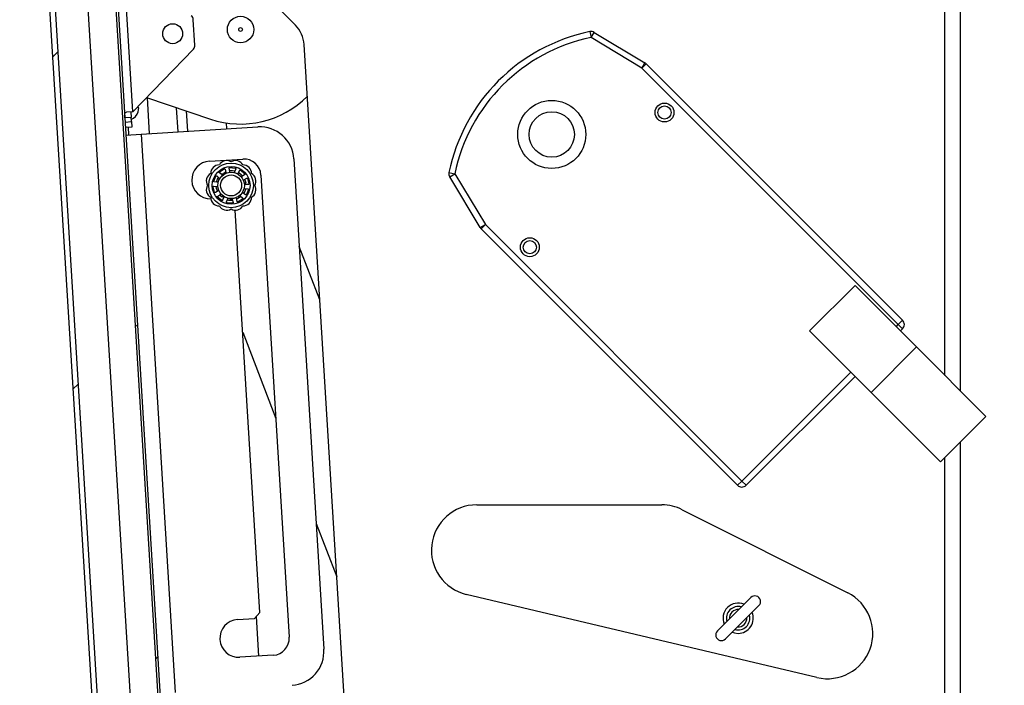
# Model space of a CAD drawing. Units: inches. Extents: x 0.1 to 10.8, y 0.2 to 8.4.
# Drawn here: x 5.3 to 5.8, y 5.9 to 6.2 of the extents above; entities that cross this region are included whole.
import ezdxf

# ---------------------------------------------------------------- set-up
doc = ezdxf.new("R2010")
doc.units = ezdxf.units.IN
doc.header["$MEASUREMENT"] = 0
doc.layers.add('FORMAT', color=7, linetype='Continuous')
doc.styles.add('SLDTEXTSTYLE0', font='TXT', dxfattribs={"width": 0.605})
doc.dimstyles.new('SLDDIMSTYLE3', dxfattribs={"dimtxt": 0.08089192708333333, "dimasz": 0.08089192708333333, "dimexe": 0, "dimexo": 0.0625, "dimgap": 0.02022298177083333, "dimtad": 0, "dimtih": 1, "dimtoh": 1, "dimdec": 0, "dimlfac": 32.96, "dimrnd": 1e-09, "dimzin": 12, "dimdsep": 46, "dimtxsty": 'SLDTEXTSTYLE0', "dimsah": 1, "dimcen": 0.09, "dimadec": 0, "dimazin": 3, "dimtfac": 1, "dimtdec": 0, "dimtofl": 0, "dimtmove": 0, "dimatfit": 3, "dimfxl": 0, "dimfrac": 2, "dimtolj": 1, "dimtzin": 12, "dimarcsym": 0})
pattern_1 = [(45, (0, 0), (-0.08838834764831845, 0.08838834764831845), [])]

# ---------------------------------------------------------------- blocks, each defined once
blk = doc.blocks.new('_D_7')
at = {"layer": 'FORMAT', "color": 7}
for p, q in [((5.865743073170487, 7.223810679611651), (6.141970576997513, 7.223810679611651)), ((6.041970576997513, 7.223810679611651), (6.041970576997513, 6.619883733875485)), ((6.041970576997513, 5.7675), (6.041970576997513, 6.371426945736169)), ((5.865743073170485, 5.7675), (6.141970576997513, 5.7675))]:
    blk.add_line(p, q, dxfattribs=at)
for points in [[(6.041970576997513, 7.223810679611651), (6.029525665138538, 7.142918752528318), (6.054415488856487, 7.142918752528318)], [(6.041970576997513, 5.7675), (6.054415488856487, 5.848391927083333), (6.029525665138538, 5.848391927083333)]]:
    blk.add_solid(points, dxfattribs=at)
at = {"layer": 'FORMAT', "color": 7, "char_height": 0.08333333333333333, "attachment_point": 1, "style": 'SLDTEXTSTYLE0'}
for s, insert in [('48"', (5.960489091611917, 6.60307764916185)), ('WIDTH', (5.859871823951179, 6.478849255092193))]:
    blk.add_mtext(s, dxfattribs=dict(at, insert=insert))

msp = doc.modelspace()

# ---------------------------------------------------------------- hatches: boundary and pattern name
at = {"linetype": 'Continuous', "lineweight": 18}
h = msp.add_hatch(dxfattribs=at)
h.set_pattern_fill('ANSI31', style=0)
h.set_pattern_definition(pattern_1)
edge = h.paths.add_edge_path(flags=0)
edge.add_line((5.388245798149904, 6.478159523141319), (5.372103890234997, 6.477172241759016))
edge.add_line((5.372103890234997, 6.477172241759016), (5.372270588310183, 6.474446752321578))
edge.add_line((5.372270588310183, 6.474446752321578), (5.38841249622509, 6.475434033703881))
edge.add_arc((5.388242152085266, 6.478219135771185), 0.00279030655148689, 273.5000000000248, 453.5000000000067)
edge.add_line((5.388071807945443, 6.481004237838488), (5.304731443789696, 6.475906922802426))
edge.add_arc((5.305020387120017, 6.471182741110868), 0.004733009708737864, 93.4999999999785, 183.4999999999988)
edge.add_line((5.300296205428457, 6.470893797780546), (5.348472875257688, 5.683212208752876))
edge.add_arc((5.353197056949249, 5.683501152083199), 0.004733009708737864, 183.5000000000089, 273.4999999999881)
edge.add_line((5.35348600027957, 5.678776970391639), (5.436826364435319, 5.6838742854277))
edge.add_arc((5.436656020295496, 5.686659387495004), 0.00279030655148689, 273.5000000000055, 453.4999999999885)
edge.add_line((5.436485676155674, 5.689444489562307), (5.382338332196488, 5.686132696131573))
edge.add_line((5.382338332196488, 5.686132696131573), (5.382505030271673, 5.683407206694135))
edge.add_line((5.382505030271673, 5.683407206694135), (5.436652374230859, 5.686719000124869))
edge.add_arc((5.436656020295496, 5.686659387495004), 5.972402721504472e-05, -86.49999999970782, 93.50000000024022, ccw=False)
edge.add_line((5.436659666360133, 5.686599774865139), (5.353319302204384, 5.681502459829077))
edge.add_arc((5.353197056949249, 5.683501152083199), 0.002002427184466019, 183.4999999999943, 273.4999999999689, ccw=False)
edge.add_line((5.351198364695127, 5.683378906828063), (5.303021694865895, 6.471060495855732))
edge.add_arc((5.305020387120017, 6.471182741110868), 0.002002427184466019, 93.49999999997118, 183.4999999999943, ccw=False)
edge.add_line((5.304898141864881, 6.473181433364989), (5.388238506020629, 6.47827874840105))
edge.add_arc((5.388242152085266, 6.478219135771185), 5.972402721504472e-05, -86.49999999890929, 93.50000000024022, ccw=False)
h = msp.add_hatch(dxfattribs=at)
h.set_pattern_fill('ANSI31', style=0)
h.set_pattern_definition(pattern_1)
h.paths.add_polyline_path([(5.382268755314219, 5.692240052154363), (5.334593105810964, 6.471730031261733), (5.333381777172103, 6.471655943228316), (5.381057426675357, 5.692165964120949)], flags=0)

# ---------------------------------------------------------------- linework, layer by layer
at = {"color": 7, "linetype": 'Continuous', "lineweight": 25}
for p, q in [((5.30029620542846, 6.470893797780546), (5.348472875257692, 5.683212208752876)), ((5.303021694865899, 6.471060495855732), (5.351198364695131, 5.683378906828063)), ((5.333381777172106, 6.471655943228315), (5.381057426675362, 5.692165964120947)), ((5.334593105810967, 6.471730031261731), (5.382268755314223, 5.692240052154363)), ((5.358103247048591, 5.842332265980421), (5.326287067198468, 6.362522208331501)), ((5.772353358364667, 6.033211063498203), (5.772353358364667, 6.296535194174758)), ((5.438609111528391, 6.216775612335722), (5.402447830660229, 6.252936893203884)), ((5.356991155228335, 6.173238468066337), (5.352360653139828, 6.24894650799518)), ((5.388187762197971, 6.206748583588552), (5.387408581107931, 6.219488081800415)), ((5.586365834687268, 6.213503677172422), (5.586980844961701, 6.210532683982011)), ((5.586980844961701, 6.210532683982011), (5.58854181509346, 6.213134300868274)), ((5.612471447869322, 6.195238322237437), (5.586980844961701, 6.210532683982011)), ((5.58854181509346, 6.213134300868274), (5.614032418001081, 6.197839939123702)), ((5.469903419044279, 5.7675), (5.443023978294704, 6.206974971533966)), ((5.387424377068994, 6.204682878508488), (5.356991155228335, 6.173238468066337)), ((5.612471447869322, 6.195238322237437), (5.614032418001081, 6.197839939123702)), ((5.612471447869322, 6.195238322237437), (5.614616796113214, 6.197383670481329)), ((5.614616796113214, 6.197383670481329), (5.743298372063461, 6.068702094531083)), ((5.74115302381957, 6.066556746287191), (5.612471447869322, 6.195238322237437)), ((5.359614833898287, 6.175224191124992), (5.359745620547597, 6.17608445455114)), ((5.363917300582981, 6.18039474479753), (5.396015168433332, 6.169608114812636)), ((5.364224166522034, 6.180291621145984), (5.365321566518006, 6.162349289812364)), ((5.356991155228335, 6.173238468066337), (5.353893363924269, 6.173048999033502)), ((5.356044804729224, 6.173180586790231), (5.356211502804411, 6.17045509735279)), ((5.359735137871514, 6.173257238549518), (5.360038111394561, 6.175250079885715)), ((5.379767172303785, 6.163232820911883), (5.379028090771905, 6.175316697143173)), ((5.356211502804411, 6.17045509735279), (5.3530317651274, 6.170260616265075)), ((5.353161419185877, 6.168140791147065), (5.356341156862889, 6.168335272234783)), ((5.356341156862889, 6.168335272234783), (5.356211502804411, 6.17045509735279)), ((5.356341156862889, 6.168335272234783), (5.356507854938076, 6.165609782797346)), ((5.403810852163458, 6.167704854349843), (5.403993745081014, 6.164714581580205)), ((5.356507854938076, 6.165609782797346), (5.353328117261063, 6.165415301709629)), ((5.35355964236549, 6.161629899713185), (5.361191012790317, 6.162096654323706)), ((5.354690861979782, 6.165498650747223), (5.354922387084208, 6.161713248750778)), ((5.361191012790317, 6.162096654323706), (5.419804177303227, 6.165681589040628)), ((5.361191012790317, 6.162096654323706), (5.378323870517788, 5.881976906586988)), ((5.395547283437154, 6.148543775619814), (5.412316614281393, 6.149569431832417)), ((5.437880349257131, 6.149689143026551), (5.452929481044774, 5.903638013257812)), ((5.401816961548848, 6.141631856980479), (5.400575896215399, 6.142730734690594)), ((5.400599377681694, 6.143203838557678), (5.402911075749148, 6.144619190922935)), ((5.401428292312922, 6.141977824328634), (5.401607697158007, 6.142130947595969)), ((5.401607697158007, 6.142130947595969), (5.401990381286531, 6.141976333171833)), ((5.403343121174669, 6.144424986395193), (5.403757526348815, 6.142819980558655)), ((5.403709067489468, 6.142968617113751), (5.40371262090002, 6.142993900943599)), ((5.405788352077137, 6.143306688783061), (5.405430213243326, 6.144925179425417)), ((5.405727293624486, 6.145294126434402), (5.408429419894015, 6.145080388519121)), ((5.408664801428269, 6.144669323826351), (5.40805666349615, 6.143127265578685)), ((5.409985715939451, 6.142327331390447), (5.410647300467102, 6.143847226550138)), ((5.411104505154915, 6.143971091483639), (5.413164939233454, 6.142209903906773)), ((5.413113749130678, 6.141738991790038), (5.411715356112516, 6.14084889496922)), ((5.421354700258346, 6.14157320882538), (5.435537928155439, 5.909679482523333)), ((5.515686347207919, 6.142824189693073), (5.518657340398331, 6.14220917941864)), ((5.516055723512068, 6.140648209286882), (5.518657340398331, 6.14220917941864)), ((5.518657340398331, 6.14220917941864), (5.533951702142904, 6.116718576511019)), ((5.397679446925233, 6.138498646776105), (5.398717726700571, 6.141002472924427)), ((5.39958848055379, 6.137942564805848), (5.397938533495822, 6.138102095647938)), ((5.399181409349495, 6.141099308090542), (5.400460068938497, 6.140044412342549)), ((5.399911498758341, 6.137904760314447), (5.399787339593006, 6.137835019863623)), ((5.412805802803536, 6.139067866039483), (5.414234407889518, 6.139908617424842)), ((5.414990617473748, 6.136753277525803), (5.413336107972849, 6.136855128864108)), ((5.41376566714585, 6.137604322164243), (5.413440425062496, 6.137350215199383)), ((5.414677100233055, 6.139740088088277), (5.415308826334178, 6.137104164643624)), ((5.53135008525664, 6.115157606379261), (5.516055723512068, 6.140648209286882)), ((5.398082815659275, 6.132975774426654), (5.397451089558151, 6.135611697871306)), ((5.397769298418582, 6.135962584989127), (5.39942380791948, 6.135860733650825)), ((5.399954113088794, 6.133647996475447), (5.398525508002812, 6.132807245090088)), ((5.399646166761651, 6.130976870724893), (5.401044559779814, 6.131866967545711)), ((5.401607697158007, 6.130584914918962), (5.400616668124436, 6.131573928633556)), ((5.413578506542835, 6.131616554424388), (5.412299846953833, 6.132671450172382)), ((5.41317143533854, 6.134773297709084), (5.414821382396508, 6.134613766866993)), ((5.415080468967097, 6.134217215738826), (5.414042189191759, 6.131713389590502)), ((5.401655410737416, 6.128744771031292), (5.399594976658876, 6.130505958608158)), ((5.401990381286531, 6.130739529343098), (5.401607697158007, 6.130584914918962)), ((5.402774199952879, 6.130388531124483), (5.402112615425228, 6.128868635964793)), ((5.404095114464061, 6.128046538688579), (5.40470325239618, 6.129588596936245)), ((5.407032622267844, 6.127421736080529), (5.404330495998314, 6.12763547399581)), ((5.406651850736497, 6.128872728188385), (5.405647063272942, 6.1297616890429)), ((5.406971563815194, 6.12940917373187), (5.407329702649005, 6.127790683089513)), ((5.409416794717661, 6.128290876119738), (5.409002389543515, 6.129895881956275)), ((5.412160538210635, 6.129512023957252), (5.409848840143182, 6.128096671591996)), ((5.410942954343482, 6.131084005534452), (5.412184019676931, 6.129985127824336)), ((5.420797310943043, 5.922076377126595), (5.408452796286148, 6.12390740768943)), ((5.53135008525664, 6.115157606379261), (5.533951702142904, 6.116718576511019)), ((5.531806353899013, 6.114573228267127), (5.533951702142904, 6.116718576511019)), ((5.533951702142904, 6.116718576511019), (5.662633278093151, 5.988037000560772)), ((5.66048792984926, 5.985891652316881), (5.531806353899013, 6.114573228267127)), ((5.450856912759336, 6.078907625083369), (5.440570566985065, 6.105704471975583)), ((5.719431372850171, 6.086133049012698), (5.696637047758827, 6.063338723921354)), ((5.750270753856108, 6.055293668006763), (5.719431372850171, 6.086133049012698)), ((5.74115302381957, 6.066556746287191), (5.743298372063461, 6.068702094531083)), ((5.412189893434797, 6.062806409408875), (5.42882241083125, 6.019477220221042)), ((5.727476428764763, 6.032499342915418), (5.696637047758827, 6.063338723921354)), ((5.740080349697624, 6.065484072165246), (5.74115302381957, 6.066556746287191)), ((5.74115302381957, 6.066556746287191), (5.743298372063461, 6.064411398043299)), ((5.743298372063461, 6.064411398043299), (5.742225697941515, 6.063338723921354)), ((5.750270753856108, 6.055293668006763), (5.727476428764763, 6.032499342915418)), ((5.785132662819341, 6.02043175904353), (5.750270753856108, 6.055293668006763)), ((5.662633278093151, 5.988037000560772), (5.71728602460628, 6.042689747073902)), ((5.719431372850171, 6.04054439883001), (5.664778626337043, 5.985891652316881)), ((5.727476428764763, 6.032499342915418), (5.762338337727996, 5.997637433952185)), ((5.785132662819341, 6.02043175904353), (5.762338337727996, 5.997637433952185)), ((5.772353358364667, 5.767500000000001), (5.772353358364667, 6.007652454588856)), ((5.66048792984926, 5.985891652316881), (5.662633278093151, 5.988037000560772)), ((5.662633278093151, 5.988037000560772), (5.664778626337043, 5.985891652316881)), ((5.529634911762725, 5.976086165048544), (5.622565279292855, 5.976086165048544)), ((5.632780127108915, 5.973664541643874), (5.715820633365191, 5.931947308634165)), ((5.449070692879109, 5.966728642079334), (5.459357038653378, 5.939931795187123)), ((5.700356800508687, 5.889472904408387), (5.524385926722279, 5.931190137418096)), ((5.667159690798449, 5.929603968109086), (5.65038306753122, 5.912827344841857)), ((5.654416322229736, 5.908794090143342), (5.671192945496966, 5.925570713410571)), ((5.409614748782034, 5.918542750315988), (5.41813190327403, 5.919063681800945)), ((5.41813190327403, 5.919063681800945), (5.420797310943043, 5.922076377126595)), ((5.418961075606031, 5.920000890633132), (5.42017271937825, 5.900190690068827)), ((5.4275417051484, 5.900641396546381), (5.410772374304161, 5.899615740333776))]:
    msp.add_line(p, q, dxfattribs=at)
at = {"color": 8, "linetype": 'Continuous', "lineweight": 25}
for p, q in [((5.764525688461754, 6.041038733401116), (5.764525688461754, 6.296535194174758)), ((5.38386945422468, 6.173689735613175), (5.384491353995344, 6.163521764242207)), ((5.764525688461754, 5.767500000000001), (5.764525688461754, 5.999824784685944))]:
    msp.add_line(p, q, dxfattribs=at)
at = {"color": 7, "linetype": 'Continuous', "lineweight": 25, "flags": 128}
for points in [[(5.405687086040278, 6.143815955070571), (5.407005337029862, 6.143821917570187), (5.408228754557025, 6.143616315496845)], [(5.410211585990269, 6.142793831909779), (5.411450362962436, 6.14187093258576), (5.412154057178211, 6.141128881763739)], [(5.399071838426069, 6.137999144148842), (5.399603266644, 6.139548330240349), (5.400046696289031, 6.140356929564181)], [(5.413256213310376, 6.139327662363302), (5.41331564225017, 6.139186088592195), (5.41376566714585, 6.137604322164243)], [(5.399498031099453, 6.133401366772911), (5.399070356236629, 6.134723332370045), (5.398904281435621, 6.135892687896941)], [(5.413686073710016, 6.134707821224762), (5.41331564225017, 6.133529773922735), (5.412701716501092, 6.132340773126646)], [(5.401374381635755, 6.130786001912452), (5.401948464102216, 6.130779174854585), (5.402626418352086, 6.130884729318337)], [(5.411325981146611, 6.130733071688066), (5.410125027727718, 6.129871280117924), (5.409152070430709, 6.129399656827131)], [(5.65783482919601, 5.912212597109615), (5.658972808817737, 5.911834482574135), (5.660788006514093, 5.911614077669903)]]:
    msp.add_lwpolyline(points, dxfattribs=at)
at = {"color": 7, "linetype": 'Continuous', "lineweight": 25}
for centre, radius in [((5.411116247951035, 6.214544527337739), 0.00663683252427167), ((5.377047629983055, 6.212460801397912), 0.005006067961165081), ((5.411116247951035, 6.214544527337739), 0.0009481189320388101), ((5.567272548652186, 6.161917475728155), 0.01706614077669915), ((5.623856108584817, 6.172912385478099), 0.004740594660194103), ((5.623856108584817, 6.172912385478099), 0.003307038834951648), ((5.567272548652186, 6.161917475728155), 0.0113774271844661), ((5.406379957946165, 6.136357931257465), 0.01118021844660198), ((5.406379957946165, 6.136357931257465), 0.009493124947882094), ((5.406379957946165, 6.136357931257465), 0.006636832524272595), ((5.406379957946165, 6.136357931257465), 0.005271541262136838), ((5.556277638902243, 6.105333915795525), 0.004740594660194731), ((5.556277638902245, 6.105333915795525), 0.00330703883495076)]:
    msp.add_circle(centre, radius, dxfattribs=at)
for centre, radius, start, end in [((5.384683091670492, 6.219321383725226), 0.002730582524272599, 3.500000000073976, 51.06377021143332), ((5.427882370308936, 6.206048871116265), 0.01516990291262126, 3.49999999999811, 45.00000000000237), ((5.604816142920282, 6.12437388146006), 0.09101941747572773, 101.6953244510193, 168.3046755489814), ((5.604816142920282, 6.12437388146006), 0.08798543689320393, 101.6953244510199, 168.3046755489807), ((5.586980844961701, 6.210532683982011), 0.00303398058252393, 59.03624346791784, 101.695324451002), ((5.385462272760533, 6.206581885513364), 0.002730582524271604, 315.936229788576, 3.50000000003791), ((5.612471447869322, 6.195238322237437), 0.003033980582525382, 45, 59.03624346792648), ((5.411116247951035, 6.214544527337739), 0.04740594660194246, 251.4248504111865, 314.9580160840035), ((5.35355938251952, 6.17530830946278), 0.006507445432641891, 294.6777132321142, 341.9810084476856), ((5.420846040273141, 6.148647280056637), 0.01706614077670041, 3.500000000001086, 93.50000000000074), ((5.396126096198218, 6.139080270628709), 0.009481189320388552, 93.50000000000347, 270.4234135079463), ((5.400358561131844, 6.142379328071788), 0.004227177407358716, 88.57484227200055, 181.4251577280117), ((5.404175973745857, 6.144583312272095), 0.004227177407357367, 58.57484227199706, 151.4251577279959), ((5.408583942146473, 6.144583312272095), 0.004227177407358125, 28.57484227199834, 121.4251577279927), ((5.412401354760488, 6.142379328071788), 0.00422717740735694, 358.5748422719893, 91.42515772801148), ((5.412837545766351, 6.141052277340422), 0.00853307038835023, 3.500000000010015, 93.5000000000037), ((5.398154576931534, 6.138561915457774), 0.004227177407357367, 118.5748422720041, 211.4251577280037), ((5.406379957946165, 6.136357931257466), 0.00712985436893126, 112.0000000000027, 128.0000000000118), ((5.414605338960795, 6.138561915457774), 0.004227177407357367, 328.5748422719979, 61.4251577279959), ((5.518657340398331, 6.14220917941864), 0.003033980582523977, 168.3046755490014, 210.963756532083), ((5.398154576931534, 6.134153947057157), 0.004227177407357367, 148.5748422719971, 241.4251577279967), ((5.406379957946165, 6.136357931257466), 0.007129854368931533, 3.956737322269481, 7.999999999994496), ((5.414605338960795, 6.134153947057157), 0.004227177407357367, 298.5748422719943, 31.42515772800295), ((5.400358561131842, 6.130336534443144), 0.004227177407357828, 178.5748422720006, 271.425157728012), ((5.406379957946165, 6.136357931257466), 0.00712985436893266, 231.9999999999978, 238.9680843386168), ((5.406379957946165, 6.136357931257466), 0.007490139563108117, 255.5778753578205, 275.2226931551095), ((5.412401354760486, 6.130336534443144), 0.004227177407357806, 268.5748422720017, 1.42515772799916), ((5.404175973745857, 6.128132550242835), 0.004227177407358125, 208.5748422719991, 301.4251577279975), ((5.408583942146473, 6.128132550242835), 0.004227177407357662, 238.5748422720144, 331.4251577279967), ((5.533951702142904, 6.116718576511019), 0.003033980582524754, 210.9637565320743, 225.0000000000127), ((5.74115302381957, 6.066556746287191), 0.003033980582524754, 315.0000000000008, 45.00000000001186), ((5.662633278093151, 5.988037000560772), 0.003033980582524754, 225.0000000000008, 315.0000000000127), ((5.529634911762725, 5.953331310679612), 0.02275485436893239, 90, 256.6631616220903), ((5.622565279292855, 5.953331310679611), 0.02275485436893288, 63.32632324417713, 90), ((5.669176318147708, 5.927587340759828), 0.002851941747573959, 315.0000000000008, 135.0000000000126), ((5.705605785549133, 5.911614077669903), 0.02275485436893174, 256.6631616220898, 63.32632324417911), ((5.660788006514093, 5.919199029126213), 0.00758495145631143, 67.08613243055807, 202.9138675694365), ((5.660788006514093, 5.919199029126213), 0.005878337378641314, 74.0230402510236, 195.9769597489629), ((5.660788006514093, 5.919199029126213), 0.00436134708737953, 134.9999999999918, 184.1627175474429), ((5.660788006514093, 5.919199029126213), 0.00436134708737953, 85.83728245254716, 134.9999999999918), ((5.660788006514093, 5.919199029126213), 0.005878337378641314, 254.0230402510304, 15.9769597489764), ((5.660788006514093, 5.919199029126213), 0.004361347087379216, 265.8372824525463, 4.162717547464474), ((5.660788006514093, 5.919199029126213), 0.007584951456310662, 270.0000000000008, 22.91386756943836), ((5.410193561543098, 5.909079245324883), 0.009481189320389874, 93.50000000000347, 273.4999999999982), ((5.427020773663443, 5.909158551038376), 0.008533070388350177, 273.4999999999985, 3.499999999997746), ((5.652399694880478, 5.910810717492599), 0.002851941747572703, 134.9999999999874, 315.0000000000134), ((5.435895172060785, 5.902596150287898), 0.01706614077669947, 273.4999999999987, 3.500000000001086)]:
    msp.add_arc(centre, radius, start, end, dxfattribs=at)
for points, knots in [([(5.3530317651274, 6.170260616265075), (5.353012542642074, 6.170565833992748), (5.352974088566092, 6.171176414023988), (5.35294966711804, 6.171986737152206), (5.353047800923618, 6.172590264906619), (5.353331482826683, 6.172937684506237), (5.353658918865837, 6.173031567720972), (5.35386501439633, 6.173046891207109), (5.353893363924269, 6.173048999033502)], [0, 0, 0, 0, 0.202546411124727, 0.4051887646751537, 0.6040159991640982, 0.7894051294095801, 0.9710315640853413, 1, 1, 1, 1]), ([(5.360038111394561, 6.175250079885715), (5.359996844623089, 6.175247555901848), (5.359930416836749, 6.175243493004388), (5.359701529945207, 6.175229493682379), (5.359614833898287, 6.175224191124992)], [0, 0, 0, 0, 0.6212275576959692, 1, 1, 1, 1]), ([(5.400575896215399, 6.142730734690594), (5.400552073780688, 6.142756521546991), (5.400504422326241, 6.142808102387821), (5.400471486484388, 6.14291044066568), (5.40047306342929, 6.143016360966439), (5.400510556399735, 6.143114589647372), (5.400560352279174, 6.143174222809863), (5.400593299165477, 6.143199225669872), (5.400599377681694, 6.143203838557678)], [0, 0, 0, 0, 0.1954396235278443, 0.3909332707215029, 0.584607651091568, 0.7737734145481081, 0.9582624605004197, 1, 1, 1, 1]), ([(5.401824101719697, 6.14118408086134), (5.401846166769978, 6.141209337716015), (5.40189028665734, 6.141259839734781), (5.401920843510434, 6.141357494691452), (5.401919896944657, 6.141458418885218), (5.401886747245155, 6.141556661872254), (5.401840306623227, 6.141606702321467), (5.401816961548848, 6.141631856980479)], [0, 0, 0, 0, 0.195915329471169, 0.3917399760471805, 0.5901337232907573, 0.7939657498379811, 1, 1, 1, 1]), ([(5.402911075749148, 6.144619190922935), (5.402942280675052, 6.144631551698067), (5.403004681918261, 6.144656269838327), (5.403106954684944, 6.144652316503924), (5.403202212366777, 6.144617782851274), (5.403281631797939, 6.144552884929172), (5.403325662615795, 6.14448296123497), (5.403339324125489, 6.144437595300627), (5.403343121174669, 6.144424986395193)], [0, 0, 0, 0, 0.1817706370593775, 0.3634911285057265, 0.5467514101965453, 0.7341092579101756, 0.9260989270582617, 1, 1, 1, 1]), ([(5.403757526348815, 6.142819980558655), (5.403769664996609, 6.1427870337733), (5.403793945331731, 6.142721131952668), (5.403870195366537, 6.142645137127131), (5.403965024134892, 6.142598906764051), (5.404064762737082, 6.142586512702111), (5.404125725080325, 6.142602736676732), (5.404153090171177, 6.142610019378083)], [0, 0, 0, 0, 0.2107230787873977, 0.4214989229112001, 0.630401601495024, 0.834092765868823, 0.9999999999999999, 0.9999999999999999, 0.9999999999999999, 0.9999999999999999]), ([(5.405430213243326, 6.144925179425417), (5.405426097622692, 6.14496004390627), (5.405417865243778, 6.145029782505261), (5.405451372518463, 6.145131935113336), (5.405514906684394, 6.145216699531742), (5.405602976504656, 6.145274130388859), (5.405678313710833, 6.145293105347184), (5.405719664614143, 6.145293967391963), (5.405727293624486, 6.145294126434402)], [0, 0, 0, 0, 0.1954396235277049, 0.3909332707219018, 0.5846076510906794, 0.7737734145478804, 0.9582624605000876, 1, 1, 1, 1]), ([(5.405530932397539, 6.142940233405878), (5.405563629004895, 6.142947697119389), (5.405629007085402, 6.142962621091698), (5.405711128242193, 6.143023664743623), (5.405769684207089, 6.143105870508927), (5.405800611315755, 6.143204835659504), (5.405792453101451, 6.143272616345999), (5.405788352077137, 6.143306688783061)], [0, 0, 0, 0, 0.1959153294713691, 0.3917399760459766, 0.5901337232910938, 0.79396574983809, 0.9999999999999999, 0.9999999999999999, 0.9999999999999999, 0.9999999999999999]), ([(5.40805666349615, 6.143127265578685), (5.408047118233961, 6.143093476151265), (5.408028025319437, 6.143025888835511), (5.408045044255716, 6.14291958908422), (5.408094588815245, 6.1428264489833), (5.408167993992587, 6.14275779709711), (5.408226849777304, 6.142735089801989), (5.408253269265305, 6.142724896834317)], [0, 0, 0, 0, 0.2107230787879037, 0.4214989229116558, 0.6304016014950437, 0.834092765868994, 1, 1, 1, 1]), ([(5.408429419894015, 6.145080388519121), (5.408461930690708, 6.145072046801021), (5.408526943315244, 6.145055365666077), (5.408607360009894, 6.144992052927395), (5.408664126721606, 6.144908123554973), (5.408690232349582, 6.144808938462711), (5.408684753913267, 6.144726488340409), (5.408669140879614, 6.144681756494639), (5.408664801428269, 6.144669323826351)], [0, 0, 0, 0, 0.1817706370587409, 0.363491128504981, 0.546751410196934, 0.7341092579093628, 0.9260989270571268, 0.9999999999999999, 0.9999999999999999, 0.9999999999999999, 0.9999999999999999]), ([(5.409562061977638, 6.142182170253944), (5.409592901149377, 6.142168989941411), (5.409654565218394, 6.142142635417088), (5.409756883188185, 6.14214375116403), (5.409852575295408, 6.142175838692598), (5.409935766107905, 6.142237724682895), (5.409969006461801, 6.142297355688212), (5.409985715939451, 6.142327331390447)], [0, 0, 0, 0, 0.1959153294705315, 0.3917399760459427, 0.5901337232896615, 0.7939657498369124, 1, 1, 1, 1]), ([(5.410647300467102, 6.143847226550138), (5.410664463687741, 6.143877851608761), (5.410698794873298, 6.143939110191424), (5.410785946624465, 6.144002058305473), (5.410887170119484, 6.14403328971473), (5.410992177111607, 6.144027986112618), (5.411064279392379, 6.14399905507763), (5.411098239673096, 6.143975447035372), (5.411104505154915, 6.143971091483639)], [0, 0, 0, 0, 0.1954396235269039, 0.3909332707216195, 0.5846076510912843, 0.773773414548048, 0.9582624605001597, 1, 1, 1, 1]), ([(5.413164939233454, 6.142209903906773), (5.413186337881601, 6.142184045948231), (5.413229129274588, 6.142132337164662), (5.41325697345311, 6.142033848335954), (5.413253566240257, 6.141932581411372), (5.41321638660246, 6.141836994483018), (5.413163491488441, 6.141773511076957), (5.413124567559629, 6.141746499364464), (5.413113749130678, 6.141738991790038)], [0, 0, 0, 0, 0.181770637058133, 0.3634911285044096, 0.546751410196034, 0.7341092579092712, 0.926098927057178, 0.9999999999999999, 0.9999999999999999, 0.9999999999999999, 0.9999999999999999]), ([(5.397938533495822, 6.138102095647938), (5.397904103607401, 6.138108955177199), (5.397835234313406, 6.13812267613184), (5.397748435727152, 6.138186110335689), (5.397687453111672, 6.138272728564011), (5.397660048191927, 6.138374235051311), (5.397665282411183, 6.138451748576755), (5.397677240689735, 6.138491342009288), (5.397679446925233, 6.138498646776103)], [0, 0, 0, 0, 0.1954396235278329, 0.3909332707224875, 0.5846076510915214, 0.773773414548929, 0.9582624605008114, 1, 1, 1, 1]), ([(5.398717726700571, 6.141002472924427), (5.398735706534606, 6.141030814796817), (5.398771661242525, 6.14108749072284), (5.398856725360491, 6.141144406832092), (5.398954088815675, 6.14117245958077), (5.399056486526683, 6.14116663762927), (5.399133208322844, 6.141135948837735), (5.399170926143518, 6.141107277059809), (5.399181409349495, 6.141099308090542)], [0, 0, 0, 0, 0.1817706370601468, 0.363491128506238, 0.546751410197067, 0.734109257910142, 0.9260989270572146, 1, 1, 1, 1]), ([(5.399857453272508, 6.137584503202914), (5.39986045866647, 6.137617905938717), (5.399866468063294, 6.137684695949273), (5.399833788933399, 6.137781661336408), (5.399773701392903, 6.137862754346906), (5.399689136943725, 6.137922749688511), (5.399622152653293, 6.137935936149653), (5.39958848055379, 6.137942564805848)], [0, 0, 0, 0, 0.1959153294706251, 0.3917399760456221, 0.5901337232904967, 0.7939657498377836, 1, 1, 1, 1]), ([(5.400460068938497, 6.140044412342549), (5.400489254945394, 6.140024892751442), (5.400547634267402, 6.139985848681497), (5.400653990479084, 6.139969186222099), (5.400757882089865, 6.139987524024241), (5.400845857360856, 6.140036121896955), (5.400885640719541, 6.140085080134443), (5.400903498878643, 6.140107056760431)], [0, 0, 0, 0, 0.2107230787880392, 0.4214989229118505, 0.6304016014952567, 0.8340927658684124, 1, 1, 1, 1]), ([(5.411715356112516, 6.14084889496922), (5.411687772906069, 6.140827169312551), (5.411632599586304, 6.140783712559081), (5.411583886768849, 6.140687710774035), (5.411569222781768, 6.14058323728811), (5.411588256251468, 6.140484550264803), (5.41162252456833, 6.140431585114887), (5.411637907107032, 6.140407809845396)], [0, 0, 0, 0, 0.2107230787882281, 0.4214989229112017, 0.6304016014955326, 0.83409276586971, 1, 1, 1, 1]), ([(5.412377735973454, 6.139199445763958), (5.412394938194155, 6.139170655856787), (5.412429334673203, 6.139113089368364), (5.412512767469192, 6.139053851032916), (5.412609044586237, 6.139023563979448), (5.412712723039744, 6.139024732464601), (5.41277466527645, 6.139053436771492), (5.412805802803536, 6.139067866039483)], [0, 0, 0, 0, 0.1959153294710113, 0.39173997604653, 0.590133723290475, 0.7939657498382424, 1, 1, 1, 1]), ([(5.413336107972849, 6.136855128864108), (5.413301022669488, 6.136853765440608), (5.41323084327736, 6.136851038252209), (5.41313500534675, 6.136802003852313), (5.413061733957717, 6.136726102302085), (5.413019125581274, 6.136635075230314), (5.413015717097977, 6.136572083112651), (5.413014187080426, 6.136543806886194)], [0, 0, 0, 0, 0.2107230787879918, 0.4214989229111825, 0.6304016014962611, 0.8340927658693167, 0.9999999999999999, 0.9999999999999999, 0.9999999999999999, 0.9999999999999999]), ([(5.414234407889518, 6.139908617424842), (5.414266294184503, 6.139923305329748), (5.41433007558852, 6.13995268519961), (5.414437582809402, 6.139952384779592), (5.414537831698873, 6.139918153842882), (5.414619666760922, 6.139852141577284), (5.414660993495702, 6.139786355221021), (5.41467459148086, 6.13974729456146), (5.414677100233055, 6.139740088088277)], [0, 0, 0, 0, 0.1954396235270914, 0.3909332707223852, 0.5846076510915532, 0.7737734145482643, 0.9582624604999639, 1, 1, 1, 1]), ([(5.415308826334178, 6.137104164643624), (5.415310939277503, 6.137070667305924), (5.415315164581245, 6.137003681871535), (5.415279800713834, 6.136907636337857), (5.415217521015919, 6.136827712384369), (5.415131257470297, 6.136772234577673), (5.415051149814288, 6.136751966391248), (5.415003782608149, 6.13675299236811), (5.414990617473748, 6.136753277525803)], [0, 0, 0, 0, 0.1817706370588688, 0.3634911285051095, 0.5467514101962709, 0.73410925790977, 0.9260989270569606, 0.9999999999999999, 0.9999999999999999, 0.9999999999999999, 0.9999999999999999]), ([(5.397451089558151, 6.135611697871306), (5.397448976614827, 6.135645195209007), (5.397444751311085, 6.135712180643395), (5.397480115178496, 6.135808226177074), (5.397542394876411, 6.135888150130562), (5.397628658422033, 6.135943627937259), (5.397708766078042, 6.135963896123681), (5.39775613328418, 6.135962870146821), (5.397769298418582, 6.135962584989127)], [0, 0, 0, 0, 0.1817706370583873, 0.3634911285046313, 0.5467514101960506, 0.7341092579095142, 0.9260989270570346, 0.9999999999999999, 0.9999999999999999, 0.9999999999999999, 0.9999999999999999]), ([(5.398525508002812, 6.132807245090088), (5.398493621707827, 6.132792557185182), (5.398429840303808, 6.13276317731532), (5.39832233308293, 6.132763477735338), (5.398222084193457, 6.132797708672047), (5.398140249131408, 6.132863720937647), (5.398098922396628, 6.132929507293911), (5.398085324411469, 6.132968567953471), (5.398082815659275, 6.132975774426654)], [0, 0, 0, 0, 0.1954396235275594, 0.3909332707225025, 0.5846076510911591, 0.7737734145488238, 0.958262460500204, 1, 1, 1, 1]), ([(5.39942380791948, 6.135860733650825), (5.399458893222842, 6.135862097074323), (5.399529072614969, 6.135864824262723), (5.39962491054558, 6.135913858662618), (5.399698181934614, 6.135989760212846), (5.399740790311058, 6.136080787284616), (5.399744198794354, 6.13614377940228), (5.399745728811904, 6.136172055628736)], [0, 0, 0, 0, 0.2107230787878075, 0.4214989229111699, 0.6304016014949575, 0.8340927658684685, 1, 1, 1, 1]), ([(5.400382179918876, 6.133516416750973), (5.400364977698175, 6.133545206658144), (5.400330581219126, 6.133602773146565), (5.400247148423138, 6.133662011482016), (5.400150871306093, 6.133692298535482), (5.400047192852586, 6.13369113005033), (5.39998525061588, 6.133662425743439), (5.399954113088794, 6.133647996475447)], [0, 0, 0, 0, 0.1959153294710065, 0.3917399760459097, 0.5901337232902282, 0.7939657498382584, 1, 1, 1, 1]), ([(5.401044559779814, 6.131866967545711), (5.401072142986261, 6.131888693202379), (5.401127316306026, 6.131932149955849), (5.401176029123482, 6.132028151740897), (5.401190693110562, 6.13213262522682), (5.401171659640862, 6.132231312250127), (5.401137391323999, 6.132284277400045), (5.401122008785298, 6.132308052669535)], [0, 0, 0, 0, 0.2107230787879935, 0.4214989229113587, 0.6304016014953936, 0.8340927658692338, 0.9999999999999999, 0.9999999999999999, 0.9999999999999999, 0.9999999999999999]), ([(5.410935814172633, 6.13153178165359), (5.410913749122352, 6.131506524798914), (5.41086962923499, 6.131456022780148), (5.410839072381895, 6.13135836782348), (5.410840018947672, 6.131257443629712), (5.410873168647175, 6.131159200642676), (5.410919609269103, 6.131109160193464), (5.410942954343482, 6.131084005534452)], [0, 0, 0, 0, 0.1959153294704857, 0.3917399760460673, 0.5901337232907454, 0.7939657498378637, 1, 1, 1, 1]), ([(5.412299846953833, 6.132671450172382), (5.412270660946936, 6.132690969763488), (5.412212281624928, 6.132730013833435), (5.412105925413246, 6.132746676292832), (5.412002033802465, 6.132728338490688), (5.411914058531474, 6.132679740617975), (5.411874275172788, 6.132630782380487), (5.411856417013687, 6.1326088057545)], [0, 0, 0, 0, 0.2107230787881854, 0.4214989229112612, 0.6304016014946333, 0.8340927658680956, 1, 1, 1, 1]), ([(5.412902462619821, 6.135131359312016), (5.412899457225859, 6.135097956576213), (5.412893447829037, 6.13503116656566), (5.412926126958931, 6.134934201178522), (5.412986214499428, 6.134853108168025), (5.413070778948604, 6.134793112826419), (5.413137763239037, 6.134779926365278), (5.41317143533854, 6.134773297709084)], [0, 0, 0, 0, 0.1959153294701434, 0.391739976045389, 0.5901337232892832, 0.7939657498375218, 1, 1, 1, 1]), ([(5.414042189191759, 6.131713389590502), (5.414024209357724, 6.131685047718112), (5.413988254649805, 6.13162837179209), (5.413903190531839, 6.131571455682838), (5.413805827076655, 6.131543402934161), (5.413703429365647, 6.13154922488566), (5.413626707569485, 6.131579913677196), (5.413588989748812, 6.131608585455123), (5.413578506542835, 6.131616554424388)], [0, 0, 0, 0, 0.1817706370595108, 0.3634911285060082, 0.5467514101972287, 0.7341092579096814, 0.9260989270578651, 1, 1, 1, 1]), ([(5.414821382396508, 6.134613766866993), (5.414855812284928, 6.134606907337732), (5.414924681578924, 6.13459318638309), (5.415011480165179, 6.134529752179241), (5.415072462780658, 6.13444313395092), (5.415099867700402, 6.13434162746362), (5.415094633481147, 6.134264113938176), (5.415082675202595, 6.134224520505643), (5.415080468967097, 6.134217215738826)], [0, 0, 0, 0, 0.1954396235275343, 0.3909332707225345, 0.5846076510920015, 0.7737734145483484, 0.958262460500184, 0.9999999999999999, 0.9999999999999999, 0.9999999999999999, 0.9999999999999999]), ([(5.399594976658876, 6.130505958608158), (5.399573578010728, 6.130531816566699), (5.399530786617744, 6.130583525350269), (5.39950294243922, 6.130682014178976), (5.399506349652073, 6.130783281103559), (5.39954352928987, 6.130878868031914), (5.399596424403891, 6.130942351437973), (5.3996353483327, 6.130969363150467), (5.399646166761651, 6.130976870724893)], [0, 0, 0, 0, 0.1817706370589308, 0.3634911285048847, 0.5467514101963654, 0.7341092579090445, 0.9260989270573254, 1, 1, 1, 1]), ([(5.402112615425228, 6.128868635964793), (5.402095452204589, 6.128838010906169), (5.402061121019031, 6.128776752323507), (5.401973969267865, 6.128713804209458), (5.401872745772846, 6.128682572800201), (5.401767738780722, 6.128687876402313), (5.401695636499951, 6.1287168074373), (5.401661676219233, 6.12874041547956), (5.401655410737416, 6.128744771031292)], [0, 0, 0, 0, 0.1954396235275618, 0.3909332707223212, 0.5846076510910497, 0.7737734145484599, 0.958262460500244, 1, 1, 1, 1]), ([(5.403197853914691, 6.130533692260986), (5.403167014742953, 6.130546872573519), (5.403105350673935, 6.130573227097843), (5.403003032704145, 6.1305721113509), (5.402907340596922, 6.130540023822332), (5.402824149784426, 6.130478137832036), (5.402790909430529, 6.130418506826718), (5.402774199952879, 6.130388531124483)], [0, 0, 0, 0, 0.1959153294709683, 0.3917399760459994, 0.5901337232897884, 0.7939657498382089, 1, 1, 1, 1]), ([(5.404330495998314, 6.12763547399581), (5.404297985201621, 6.12764381571391), (5.404232972577087, 6.127660496848853), (5.404152555882436, 6.127723809587535), (5.404095789170725, 6.127807738959958), (5.404069683542748, 6.12790692405222), (5.404075161979063, 6.127989374174521), (5.404090775012715, 6.128034106020292), (5.404095114464061, 6.128046538688579)], [0, 0, 0, 0, 0.1817706370593982, 0.3634911285051913, 0.5467514101970556, 0.7341092579101376, 0.9260989270576779, 1, 1, 1, 1]), ([(5.40470325239618, 6.129588596936245), (5.404712797658369, 6.129622386363665), (5.404731890572893, 6.12968997367942), (5.404714871636614, 6.129796273430712), (5.404665327077085, 6.129889413531631), (5.404591921899743, 6.129958065417822), (5.404533066115026, 6.129980772712941), (5.404506646627024, 6.129990965680613)], [0, 0, 0, 0, 0.2107230787876049, 0.4214989229116153, 0.6304016014949424, 0.8340927658689874, 1, 1, 1, 1]), ([(5.40722898349479, 6.129775629109051), (5.407196286887435, 6.129768165395541), (5.407130908806928, 6.129753241423233), (5.407048787650135, 6.129692197771307), (5.406990231685241, 6.129609992006003), (5.406959304576574, 6.129511026855426), (5.406967462790878, 6.129443246168932), (5.406971563815194, 6.12940917373187)], [0, 0, 0, 0, 0.1959153294706345, 0.3917399760456638, 0.5901337232901128, 0.793965749838058, 1, 1, 1, 1]), ([(5.407329702649005, 6.127790683089513), (5.407333818269639, 6.12775581860866), (5.407342050648552, 6.127686080009671), (5.407308543373865, 6.127583927401595), (5.407245009207935, 6.127499162983188), (5.407156939387674, 6.127441732126072), (5.407081602181496, 6.127422757167746), (5.407040251278187, 6.127421895122969), (5.407032622267844, 6.127421736080529)], [0, 0, 0, 0, 0.1954396235277533, 0.3909332707218087, 0.5846076510909952, 0.7737734145481096, 0.958262460500618, 1, 1, 1, 1]), ([(5.409002389543515, 6.129895881956275), (5.40899025089572, 6.129928828741631), (5.408965970560599, 6.129994730562262), (5.408889720525791, 6.1300707253878), (5.408794891757438, 6.130116955750879), (5.408695153155247, 6.13012934981282), (5.408634190812005, 6.130113125838199), (5.408606825721153, 6.130105843136849)], [0, 0, 0, 0, 0.210723078787844, 0.4214989229111609, 0.630401601495142, 0.834092765868294, 1, 1, 1, 1]), ([(5.409848840143182, 6.128096671591996), (5.409817635217278, 6.128084310816863), (5.409755233974069, 6.128059592676604), (5.409652961207386, 6.128063546011006), (5.409557703525553, 6.128098079663657), (5.409478284094392, 6.128162977585759), (5.409434253276535, 6.128232901279961), (5.409420591766841, 6.128278267214304), (5.409416794717661, 6.128290876119738)], [0, 0, 0, 0, 0.1817706370593287, 0.3634911285062982, 0.5467514101972984, 0.7341092579107877, 0.92609892705832, 0.9999999999999999, 0.9999999999999999, 0.9999999999999999, 0.9999999999999999]), ([(5.412184019676931, 6.129985127824336), (5.412207842111641, 6.12995934096794), (5.412255493566088, 6.129907760127108), (5.412288429407941, 6.12980542184925), (5.412286852463039, 6.129699501548491), (5.412249359492595, 6.12960127286756), (5.412199563613155, 6.129541639705068), (5.412166616726853, 6.129516636845058), (5.412160538210635, 6.129512023957252)], [0, 0, 0, 0, 0.1954396235277222, 0.3909332707221123, 0.5846076510911854, 0.773773414548243, 0.9582624604995739, 0.9999999999999999, 0.9999999999999999, 0.9999999999999999, 0.9999999999999999])]:
    msp.add_open_spline(points, degree=3, knots=knots, dxfattribs=at)

# ---------------------------------------------------------------- dimensions: what is measured, and where the dimension line sits
at = {"layer": 'FORMAT', "color": 7}
dim = msp.add_linear_dim(base=(6.041970576997511, 5.7675), p1=(5.765743073170488, 7.223810679611651), p2=(5.765743073170485, 5.7675), angle=90.0000000000002, text='<>\\PWIDTH', dimstyle='SLDDIMSTYLE3', dxfattribs=at)
dim.commit()
dim.dimension.update_dxf_attribs({"geometry": '_D_7', "text_midpoint": (6.041970576997511, 6.495655339805825), "dimtype": 160})

doc.saveas('drawing.dxf')
